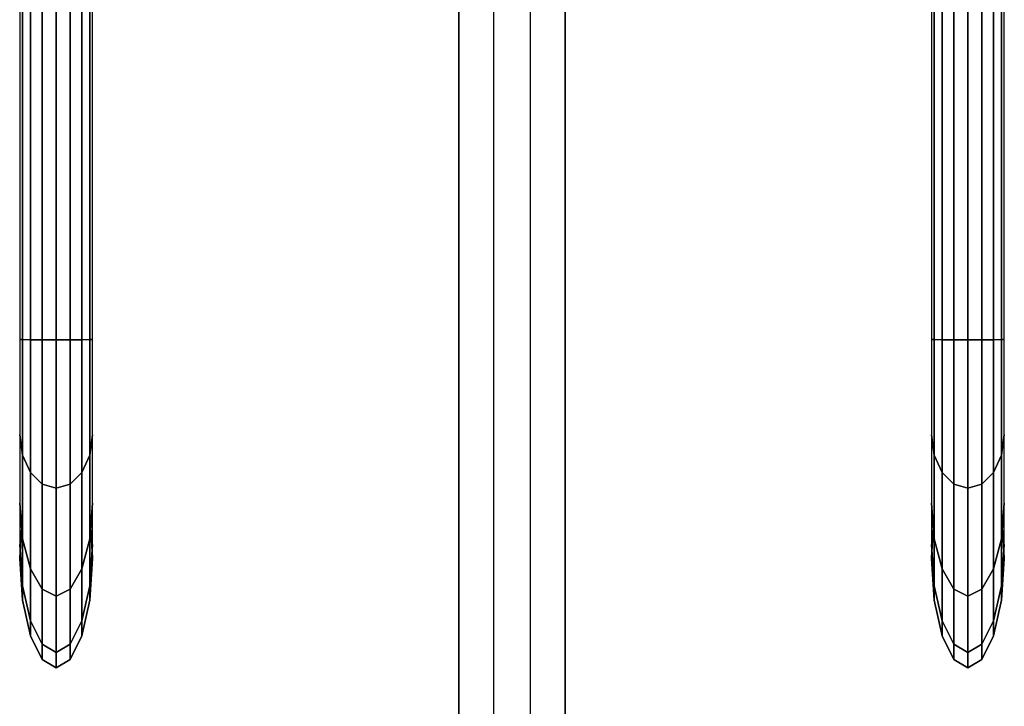
# Model space of a CAD drawing. Extents: x -102 to 87, y -81 to 79.
# Drawn here: x -90 to -89, y -56 to -55 of the extents above; entities that cross this region are included whole.
import ezdxf

# ---------------------------------------------------------------- set-up
doc = ezdxf.new("R2010")
doc.units = 0
doc.layers.add('T2D_Front', color=1, linetype='CONTINUOUS')

msp = doc.modelspace()

# ---------------------------------------------------------------- linework, layer by layer
at = {"layer": 'T2D_Front', "color": 1}
for p, q in [((-89.379437, -74.789727), (-89.379437, -34.852229)), ((-89.316939, -34.852229), (-89.316939, -74.789727)), ((-89.439435, -34.912227), (-89.439435, -74.729732)), ((-89.439435, -34.912227), (-89.439435, -74.729732)), ((-89.439435, -74.729732), (-89.439435, -34.912227)), ((-89.256934, -74.729732), (-89.256934, -34.912227)), ((-89.256934, -74.729732), (-89.256934, -34.912227)), ((-89.256934, -34.912227), (-89.256934, -74.729732)), ((-90.191938, -54.258479), (-90.191934, -55.383477)), ((-90.18718, -55.383701), (-90.18718, -54.258256)), ((-90.18718, -54.258256), (-90.18718, -55.383701)), ((-90.173631, -55.383891), (-90.173631, -54.258069)), ((-90.173631, -54.258069), (-90.173631, -55.383891)), ((-90.153355, -55.384015), (-90.153355, -54.257943)), ((-90.153355, -54.257943), (-90.153355, -55.384015)), ((-90.129436, -55.384059), (-90.129436, -54.257898)), ((-90.129436, -54.257898), (-90.129436, -55.384059)), ((-90.105517, -55.384015), (-90.105517, -54.257943)), ((-90.105517, -54.257943), (-90.105517, -55.384015)), ((-90.085241, -55.383891), (-90.085241, -54.258069)), ((-90.085241, -54.258069), (-90.085241, -55.383891)), ((-90.071692, -54.258256), (-90.071692, -55.383701)), ((-90.071692, -55.383701), (-90.071692, -54.258256)), ((-90.066935, -55.383477), (-90.066935, -54.258479)), ((-88.629437, -54.258479), (-88.629437, -55.383479)), ((-88.624679, -55.383702), (-88.624679, -54.258256)), ((-88.624679, -54.258256), (-88.624679, -55.383702)), ((-88.611131, -54.258069), (-88.611131, -55.383891)), ((-88.611131, -55.383891), (-88.611131, -54.258069)), ((-88.59085, -54.257943), (-88.59085, -55.384015)), ((-88.59085, -55.384015), (-88.59085, -54.257943)), ((-88.566936, -54.257898), (-88.566936, -55.384059)), ((-88.566936, -55.384059), (-88.566936, -54.257898)), ((-88.543021, -54.257943), (-88.543021, -55.384015)), ((-88.543021, -55.384015), (-88.543021, -54.257943)), ((-88.522741, -54.258069), (-88.522741, -55.383891)), ((-88.522741, -55.383891), (-88.522741, -54.258069)), ((-88.509192, -54.258256), (-88.509192, -55.383702)), ((-88.509192, -55.383702), (-88.509192, -54.258256)), ((-88.504434, -55.383479), (-88.504434, -54.258479)), ((-90.191934, -55.383477), (-90.18718, -55.383701)), ((-90.18718, -55.383701), (-90.191934, -55.383477)), ((-90.191934, -55.383477), (-90.191934, -55.383636)), ((-90.191934, -55.383636), (-90.191934, -55.546794)), ((-90.18718, -55.383701), (-90.17385, -55.383887)), ((-90.17385, -55.383887), (-90.18718, -55.383701)), ((-90.18718, -55.383701), (-90.18718, -55.581809)), ((-90.18718, -55.581809), (-90.18718, -55.383701)), ((-90.085241, -55.383891), (-90.071692, -55.383701)), ((-90.071692, -55.383701), (-90.085241, -55.383891)), ((-90.071692, -55.383701), (-90.071599, -55.383697)), ((-90.071599, -55.383697), (-90.071692, -55.383701)), ((-90.071692, -55.383701), (-90.071692, -55.581809)), ((-90.071692, -55.581809), (-90.071692, -55.383701)), ((-90.071599, -55.383697), (-90.066935, -55.383477)), ((-90.066935, -55.383477), (-90.071599, -55.383697)), ((-90.066935, -55.383636), (-90.066935, -55.383477)), ((-90.066935, -55.546794), (-90.066935, -55.383636)), ((-88.629437, -55.383479), (-88.624742, -55.383701)), ((-88.629437, -55.383479), (-88.629437, -55.383638)), ((-88.624742, -55.383699), (-88.629437, -55.383479)), ((-88.629437, -55.383638), (-88.629437, -55.546794)), ((-88.624679, -55.383702), (-88.624742, -55.383699)), ((-88.624742, -55.383701), (-88.624679, -55.383702)), ((-88.624679, -55.383702), (-88.611162, -55.383891)), ((-88.624679, -55.383702), (-88.624679, -55.581809)), ((-88.611154, -55.383891), (-88.624679, -55.383702)), ((-88.624679, -55.581809), (-88.624679, -55.383702)), ((-88.522312, -55.383886), (-88.509192, -55.383702)), ((-88.509192, -55.383702), (-88.522312, -55.383884)), ((-88.509192, -55.383702), (-88.509162, -55.383701)), ((-88.509162, -55.383701), (-88.509192, -55.383702)), ((-88.509192, -55.383702), (-88.509192, -55.581809)), ((-88.509192, -55.581809), (-88.509192, -55.383702)), ((-88.509162, -55.383701), (-88.504434, -55.383479)), ((-88.504434, -55.383479), (-88.509162, -55.383701)), ((-88.504434, -55.38364), (-88.504434, -55.383479)), ((-88.504434, -55.546794), (-88.504434, -55.38364)), ((-90.17385, -55.383887), (-90.173631, -55.383891)), ((-90.173631, -55.383891), (-90.17385, -55.383887)), ((-90.173631, -55.383891), (-90.153355, -55.384015)), ((-90.153355, -55.384015), (-90.173631, -55.383891)), ((-90.173631, -55.383891), (-90.173631, -55.611497)), ((-90.173631, -55.611497), (-90.173631, -55.383891)), ((-90.153355, -55.384015), (-90.153343, -55.384015)), ((-90.153347, -55.384015), (-90.153355, -55.384015)), ((-90.153355, -55.384015), (-90.153355, -55.63133)), ((-90.153355, -55.63133), (-90.153355, -55.384015)), ((-90.129436, -55.384059), (-90.153347, -55.384015)), ((-90.153343, -55.384015), (-90.129436, -55.384059)), ((-90.129436, -55.384059), (-90.129292, -55.384059)), ((-90.129292, -55.384059), (-90.129436, -55.384059)), ((-90.129436, -55.384059), (-90.129436, -55.638295)), ((-90.129436, -55.638295), (-90.129436, -55.384059)), ((-90.129292, -55.384059), (-90.105693, -55.384015)), ((-90.105693, -55.384015), (-90.129292, -55.384059)), ((-90.105693, -55.384015), (-90.105517, -55.384015)), ((-90.105517, -55.384015), (-90.105693, -55.384015)), ((-90.105517, -55.384015), (-90.085241, -55.383891)), ((-90.085241, -55.383891), (-90.105517, -55.384015)), ((-90.105517, -55.384015), (-90.105517, -55.631332)), ((-90.105517, -55.631332), (-90.105517, -55.384015)), ((-90.085241, -55.611497), (-90.085241, -55.383891)), ((-90.085241, -55.383891), (-90.085241, -55.611497)), ((-88.611162, -55.383891), (-88.611131, -55.383891)), ((-88.611131, -55.383891), (-88.611154, -55.383891)), ((-88.611131, -55.383891), (-88.59085, -55.384015)), ((-88.611131, -55.383891), (-88.611131, -55.611497)), ((-88.59085, -55.384015), (-88.611131, -55.383891)), ((-88.611131, -55.611497), (-88.611131, -55.383891)), ((-88.59085, -55.384015), (-88.567108, -55.384059)), ((-88.59085, -55.384015), (-88.59085, -55.631332)), ((-88.567108, -55.384059), (-88.59085, -55.384015)), ((-88.59085, -55.631332), (-88.59085, -55.384015)), ((-88.567108, -55.384059), (-88.566936, -55.384059)), ((-88.566936, -55.384059), (-88.567108, -55.384059)), ((-88.566936, -55.384059), (-88.543021, -55.384015)), ((-88.543021, -55.384015), (-88.566936, -55.384059)), ((-88.566936, -55.384059), (-88.566936, -55.638295)), ((-88.566936, -55.638295), (-88.566936, -55.384059)), ((-88.543021, -55.384015), (-88.522741, -55.383891)), ((-88.522741, -55.383891), (-88.543021, -55.384015)), ((-88.543021, -55.384015), (-88.543021, -55.631332)), ((-88.543021, -55.631332), (-88.543021, -55.384015)), ((-88.522312, -55.383884), (-88.522741, -55.383891)), ((-88.522741, -55.383891), (-88.522312, -55.383886)), ((-88.522741, -55.611497), (-88.522741, -55.383891)), ((-88.522741, -55.383891), (-88.522741, -55.611497)), ((-90.191934, -55.546794), (-90.18718, -55.581809)), ((-90.18718, -55.581805), (-90.191934, -55.546794)), ((-90.191934, -55.546794), (-90.191934, -55.663835)), ((-90.071692, -55.581805), (-90.066935, -55.546794)), ((-90.066935, -55.546794), (-90.071692, -55.581809)), ((-90.066935, -55.663835), (-90.066935, -55.546794)), ((-88.629437, -55.546794), (-88.624679, -55.581809)), ((-88.629437, -55.546794), (-88.629437, -55.663835)), ((-88.624679, -55.581805), (-88.629437, -55.546794)), ((-88.509192, -55.581794), (-88.504434, -55.546807)), ((-88.504434, -55.546807), (-88.509192, -55.581794)), ((-88.504434, -55.546807), (-88.504434, -55.546794)), ((-88.504434, -55.663793), (-88.504434, -55.546794)), ((-88.504434, -55.546794), (-88.504434, -55.546807)), ((-90.18718, -55.581809), (-90.18718, -55.581815)), ((-90.173631, -55.611497), (-90.18718, -55.581809)), ((-90.18718, -55.581809), (-90.18718, -55.724837)), ((-90.18718, -55.724837), (-90.18718, -55.581809)), ((-90.18718, -55.581815), (-90.173631, -55.611497)), ((-90.071692, -55.581809), (-90.085241, -55.611497)), ((-90.085238, -55.611491), (-90.071692, -55.581809)), ((-90.071692, -55.581809), (-90.071692, -55.581805)), ((-90.071692, -55.581809), (-90.071692, -55.724837)), ((-90.071692, -55.724837), (-90.071692, -55.581809)), ((-88.624679, -55.581809), (-88.624679, -55.581815)), ((-88.624679, -55.581809), (-88.624679, -55.724839)), ((-88.611131, -55.611497), (-88.624679, -55.581809)), ((-88.624679, -55.724839), (-88.624679, -55.581809)), ((-88.624679, -55.581815), (-88.624671, -55.581819)), ((-88.624671, -55.581819), (-88.611131, -55.611497)), ((-88.522741, -55.611489), (-88.509192, -55.581809)), ((-88.509192, -55.581809), (-88.522741, -55.611497)), ((-88.509192, -55.581809), (-88.509192, -55.581794)), ((-88.509192, -55.581794), (-88.509192, -55.581809)), ((-88.509192, -55.724799), (-88.509192, -55.581809)), ((-88.509192, -55.581824), (-88.509192, -55.724839)), ((-90.173631, -55.611497), (-90.173627, -55.611501)), ((-90.153359, -55.631328), (-90.173631, -55.611497)), ((-90.173631, -55.611497), (-90.173631, -55.776553)), ((-90.173631, -55.776553), (-90.173631, -55.611497)), ((-90.173627, -55.611501), (-90.153355, -55.63133)), ((-90.085249, -55.611501), (-90.105517, -55.631332)), ((-90.105517, -55.631332), (-90.085249, -55.611503)), ((-90.085249, -55.611503), (-90.085241, -55.611497)), ((-90.085241, -55.611497), (-90.085249, -55.611501)), ((-90.085241, -55.611497), (-90.085238, -55.611491)), ((-90.085241, -55.776553), (-90.085241, -55.611497)), ((-90.085241, -55.611497), (-90.085241, -55.776553)), ((-88.611131, -55.611497), (-88.59085, -55.631332)), ((-88.611131, -55.611497), (-88.611131, -55.776553)), ((-88.59085, -55.63133), (-88.611131, -55.611497)), ((-88.611131, -55.776553), (-88.611131, -55.611497)), ((-88.543021, -55.631332), (-88.522741, -55.611497)), ((-88.522749, -55.611499), (-88.543021, -55.631332)), ((-88.522741, -55.611497), (-88.522749, -55.611499)), ((-88.522741, -55.611497), (-88.522741, -55.611489)), ((-88.522741, -55.776553), (-88.522741, -55.611497)), ((-88.522741, -55.611497), (-88.522741, -55.776553)), ((-90.153355, -55.63133), (-90.129436, -55.638295)), ((-90.129436, -55.638295), (-90.153355, -55.63133)), ((-90.153355, -55.63133), (-90.153355, -55.811111)), ((-90.153355, -55.811111), (-90.153355, -55.63133)), ((-90.129436, -55.638295), (-90.105517, -55.631332)), ((-90.105517, -55.631332), (-90.129436, -55.638295)), ((-90.105517, -55.631332), (-90.105517, -55.811111)), ((-90.105517, -55.811111), (-90.105517, -55.631332)), ((-88.59085, -55.631332), (-88.566936, -55.638295)), ((-88.59085, -55.631332), (-88.59085, -55.811111)), ((-88.566936, -55.638295), (-88.59085, -55.631332)), ((-88.59085, -55.811111), (-88.59085, -55.631332)), ((-88.543028, -55.631332), (-88.566936, -55.638295)), ((-88.566928, -55.638295), (-88.543021, -55.631332)), ((-88.543021, -55.631332), (-88.543028, -55.631332)), ((-88.543021, -55.631332), (-88.543021, -55.811111)), ((-88.543021, -55.811111), (-88.543021, -55.631332)), ((-90.129436, -55.638295), (-90.129436, -55.823243)), ((-90.129436, -55.823243), (-90.129436, -55.638295)), ((-88.566936, -55.638295), (-88.566928, -55.638295)), ((-88.566936, -55.638295), (-88.566936, -55.823243)), ((-88.566936, -55.823243), (-88.566936, -55.638295)), ((-90.191934, -55.663835), (-90.18718, -55.724837)), ((-90.18718, -55.724837), (-90.191934, -55.663835)), ((-90.191934, -55.663835), (-90.191934, -55.734451)), ((-90.071692, -55.72483), (-90.066935, -55.663861)), ((-90.066935, -55.663861), (-90.071692, -55.724837)), ((-90.066935, -55.663861), (-90.066935, -55.663835)), ((-90.066935, -55.663835), (-90.066935, -55.663861)), ((-90.066935, -55.663861), (-90.066935, -55.663835)), ((-90.066935, -55.734431), (-90.066935, -55.663861)), ((-88.629437, -55.663835), (-88.629437, -55.663865)), ((-88.629437, -55.663835), (-88.629437, -55.663865)), ((-88.629437, -55.663865), (-88.629437, -55.663835)), ((-88.629437, -55.663865), (-88.624679, -55.724839)), ((-88.629437, -55.663865), (-88.629437, -55.734451)), ((-88.624679, -55.72483), (-88.629437, -55.663865)), ((-88.509192, -55.724797), (-88.504434, -55.663835)), ((-88.504434, -55.663835), (-88.509192, -55.724797)), ((-88.504434, -55.663835), (-88.504434, -55.663793)), ((-88.504434, -55.734451), (-88.504434, -55.663835)), ((-90.188545, -55.707307), (-90.18718, -55.686727)), ((-90.18718, -55.686736), (-90.188541, -55.707307)), ((-90.18718, -55.686727), (-90.18718, -55.686719)), ((-90.18718, -55.686727), (-90.18718, -55.686727)), ((-90.18718, -55.686727), (-90.18718, -55.686736)), ((-90.18718, -55.686727), (-90.18718, -55.686727)), ((-90.071692, -55.68675), (-90.070328, -55.707328)), ((-90.070328, -55.707328), (-90.071692, -55.68675)), ((-88.624679, -55.68675), (-88.626045, -55.70733)), ((-88.626045, -55.70733), (-88.624679, -55.68675)), ((-88.624679, -55.686727), (-88.624679, -55.686727)), ((-88.624679, -55.686727), (-88.624679, -55.68675)), ((-88.624679, -55.68675), (-88.624679, -55.686727)), ((-88.624679, -55.686727), (-88.624679, -55.686727)), ((-88.507827, -55.707303), (-88.509192, -55.686727)), ((-88.509192, -55.686744), (-88.507827, -55.707303)), ((-90.191131, -55.746356), (-90.189196, -55.717134)), ((-90.189196, -55.717134), (-90.191131, -55.746356)), ((-90.189196, -55.717134), (-90.188545, -55.707307)), ((-90.188541, -55.707307), (-90.189196, -55.717134)), ((-90.070328, -55.707328), (-90.069676, -55.717134)), ((-90.069676, -55.717136), (-90.070328, -55.707328)), ((-90.069676, -55.717134), (-90.067738, -55.746362)), ((-90.067738, -55.746362), (-90.069676, -55.717136)), ((-88.626691, -55.717139), (-88.628634, -55.746362)), ((-88.628634, -55.746362), (-88.6267, -55.717139)), ((-88.6267, -55.717139), (-88.626045, -55.70733)), ((-88.626045, -55.70733), (-88.626691, -55.717139)), ((-88.507172, -55.717145), (-88.507827, -55.707303)), ((-88.507827, -55.707303), (-88.507172, -55.717145)), ((-88.50523, -55.746412), (-88.507172, -55.717145)), ((-88.507172, -55.717145), (-88.505238, -55.746412)), ((-90.191934, -55.734451), (-90.18718, -55.805242)), ((-90.18718, -55.805228), (-90.191934, -55.734451)), ((-90.191934, -55.734451), (-90.191934, -55.758468)), ((-90.18718, -55.724837), (-90.173631, -55.776553)), ((-90.173631, -55.776553), (-90.18718, -55.724837)), ((-90.18718, -55.724837), (-90.18718, -55.805242)), ((-90.18718, -55.805228), (-90.18718, -55.724837)), ((-90.085241, -55.776553), (-90.071692, -55.724837)), ((-90.071692, -55.724837), (-90.085241, -55.776553)), ((-90.071692, -55.724837), (-90.071692, -55.72483)), ((-90.071692, -55.724862), (-90.071692, -55.724837)), ((-90.071692, -55.724862), (-90.071692, -55.805242)), ((-90.071692, -55.805225), (-90.071692, -55.724862)), ((-90.071692, -55.805225), (-90.066935, -55.734451)), ((-90.066935, -55.734451), (-90.071692, -55.805242)), ((-90.066935, -55.734451), (-90.066935, -55.734431)), ((-90.066935, -55.758455), (-90.066935, -55.734451)), ((-88.629437, -55.734451), (-88.624679, -55.805242)), ((-88.629437, -55.734451), (-88.629437, -55.758456)), ((-88.624679, -55.805225), (-88.629437, -55.734451)), ((-88.624679, -55.724839), (-88.624679, -55.72483)), ((-88.624679, -55.724839), (-88.611131, -55.776553)), ((-88.624679, -55.724839), (-88.624679, -55.72487)), ((-88.611131, -55.776553), (-88.624679, -55.724839)), ((-88.624679, -55.72487), (-88.624679, -55.724839)), ((-88.624679, -55.72487), (-88.624679, -55.805242)), ((-88.624679, -55.805225), (-88.624679, -55.72487)), ((-88.522741, -55.776553), (-88.5092, -55.724864)), ((-88.5092, -55.724864), (-88.522741, -55.776553)), ((-88.509192, -55.724845), (-88.5092, -55.724864)), ((-88.509192, -55.724839), (-88.509192, -55.724797)), ((-88.509192, -55.724797), (-88.509192, -55.724839)), ((-88.509192, -55.724839), (-88.509192, -55.724799)), ((-88.509192, -55.724839), (-88.509192, -55.805242)), ((-88.509192, -55.805242), (-88.509192, -55.724839)), ((-88.509192, -55.724839), (-88.509192, -55.724845)), ((-88.509192, -55.805232), (-88.504434, -55.734451)), ((-88.504442, -55.734506), (-88.509192, -55.805242)), ((-88.504434, -55.734451), (-88.504442, -55.734506)), ((-88.504434, -55.734508), (-88.504434, -55.734451)), ((-88.504434, -55.758479), (-88.504434, -55.734508)), ((-90.191934, -55.758435), (-90.191131, -55.746356)), ((-90.191131, -55.746356), (-90.19193, -55.758437)), ((-90.067738, -55.746362), (-90.066935, -55.758456)), ((-90.066935, -55.758456), (-90.067738, -55.746362)), ((-88.628634, -55.746362), (-88.629437, -55.758456)), ((-88.629437, -55.758456), (-88.628634, -55.746362)), ((-88.505238, -55.746412), (-88.504434, -55.758479)), ((-88.504434, -55.758479), (-88.50523, -55.746412)), ((-90.19193, -55.758455), (-90.191934, -55.758435)), ((-90.19193, -55.758437), (-90.191934, -55.758479)), ((-90.191934, -55.758479), (-90.19193, -55.758455)), ((-90.191934, -55.758468), (-90.191934, -55.758479)), ((-90.191934, -55.758479), (-90.191934, -55.758479)), ((-90.191934, -55.758479), (-90.191934, -55.758479)), ((-90.191934, -55.758479), (-90.18718, -55.830232)), ((-90.18718, -55.830224), (-90.191934, -55.758479)), ((-90.191934, -55.758479), (-90.18718, -55.830232)), ((-90.071692, -55.830232), (-90.066935, -55.758479)), ((-90.066938, -55.758508), (-90.071692, -55.830232)), ((-90.071692, -55.830232), (-90.066935, -55.758508)), ((-90.066935, -55.758479), (-90.066938, -55.758508)), ((-90.066935, -55.758479), (-90.066935, -55.758455)), ((-90.066935, -55.758456), (-90.066935, -55.758479)), ((-90.066935, -55.758479), (-90.066935, -55.758456)), ((-90.066935, -55.758479), (-90.066935, -55.758479)), ((-90.066935, -55.758508), (-90.066935, -55.758479)), ((-90.066935, -55.758479), (-90.066935, -55.758479)), ((-88.629437, -55.758456), (-88.629437, -55.758479)), ((-88.629437, -55.758456), (-88.629437, -55.758479)), ((-88.629437, -55.758479), (-88.629437, -55.758456)), ((-88.629437, -55.758479), (-88.629437, -55.758479)), ((-88.629437, -55.758479), (-88.629437, -55.758479)), ((-88.629437, -55.758479), (-88.624679, -55.830199)), ((-88.629437, -55.758479), (-88.624679, -55.830199)), ((-88.624679, -55.830199), (-88.629437, -55.758479)), ((-88.509192, -55.830196), (-88.504434, -55.75851)), ((-88.509192, -55.830196), (-88.504442, -55.758544)), ((-88.504442, -55.758544), (-88.509192, -55.830196)), ((-88.504442, -55.758544), (-88.504434, -55.75851)), ((-88.504434, -55.758514), (-88.504442, -55.758544)), ((-88.504434, -55.75851), (-88.504434, -55.758479)), ((-88.504434, -55.758479), (-88.504434, -55.758479)), ((-88.504434, -55.75851), (-88.504434, -55.758479)), ((-88.504434, -55.758479), (-88.504434, -55.758479)), ((-88.504434, -55.758479), (-88.504434, -55.758514)), ((-90.173631, -55.776553), (-90.153355, -55.811111)), ((-90.153355, -55.811111), (-90.173631, -55.776553)), ((-90.173631, -55.776553), (-90.173631, -55.865262)), ((-90.173631, -55.865262), (-90.173631, -55.776553)), ((-90.105517, -55.811111), (-90.085241, -55.776553)), ((-90.085241, -55.776553), (-90.105517, -55.811111)), ((-90.085241, -55.865262), (-90.085241, -55.776553)), ((-90.085241, -55.776553), (-90.085241, -55.865262)), ((-88.611131, -55.776553), (-88.59085, -55.811111)), ((-88.611131, -55.776553), (-88.611131, -55.865262)), ((-88.59085, -55.811111), (-88.611131, -55.776553)), ((-88.611131, -55.865262), (-88.611131, -55.776553)), ((-88.543021, -55.811105), (-88.522741, -55.776553)), ((-88.522741, -55.776559), (-88.543021, -55.811111)), ((-88.522741, -55.776553), (-88.522741, -55.776559)), ((-88.522741, -55.865262), (-88.522741, -55.776553)), ((-88.522741, -55.776553), (-88.522741, -55.865262)), ((-90.18718, -55.805242), (-90.18718, -55.805228)), ((-90.18718, -55.805242), (-90.18718, -55.805228)), ((-90.18718, -55.805242), (-90.187176, -55.805251)), ((-90.187176, -55.805261), (-90.18718, -55.805242)), ((-90.18718, -55.805242), (-90.18718, -55.805251)), ((-90.18718, -55.805251), (-90.18718, -55.805242)), ((-90.18718, -55.805251), (-90.18718, -55.830219)), ((-90.18718, -55.830224), (-90.18718, -55.805251)), ((-90.187176, -55.805251), (-90.187176, -55.805261)), ((-90.187176, -55.805261), (-90.173631, -55.865262)), ((-90.173631, -55.865262), (-90.187176, -55.805261)), ((-90.085241, -55.865262), (-90.071697, -55.805261)), ((-90.071697, -55.805261), (-90.085241, -55.865262)), ((-90.071697, -55.805261), (-90.071692, -55.805242)), ((-90.071692, -55.805242), (-90.071697, -55.805251)), ((-90.071697, -55.805251), (-90.071697, -55.805261)), ((-90.071692, -55.805242), (-90.071692, -55.805225)), ((-90.071692, -55.805242), (-90.071692, -55.805225)), ((-90.071692, -55.805242), (-90.071692, -55.805251)), ((-90.071692, -55.805251), (-90.071692, -55.805242)), ((-90.071692, -55.805251), (-90.071692, -55.830232)), ((-90.071692, -55.830232), (-90.071692, -55.805251)), ((-88.624679, -55.805242), (-88.624679, -55.805225)), ((-88.624679, -55.805242), (-88.624679, -55.805225)), ((-88.624679, -55.805242), (-88.624679, -55.805251)), ((-88.624679, -55.805242), (-88.624679, -55.805251)), ((-88.624671, -55.805261), (-88.624679, -55.805242)), ((-88.624679, -55.805251), (-88.624679, -55.805242)), ((-88.624679, -55.805251), (-88.624671, -55.805261)), ((-88.624679, -55.805251), (-88.624679, -55.830224)), ((-88.624679, -55.830224), (-88.624679, -55.805251)), ((-88.624671, -55.805261), (-88.611131, -55.865262)), ((-88.611131, -55.865258), (-88.624671, -55.805261)), ((-88.522741, -55.865249), (-88.509192, -55.805242)), ((-88.509192, -55.805251), (-88.522741, -55.865262)), ((-88.509192, -55.805242), (-88.509192, -55.805232)), ((-88.509192, -55.805242), (-88.509192, -55.805251)), ((-88.509192, -55.805251), (-88.509192, -55.805242)), ((-88.509192, -55.805242), (-88.509192, -55.805251)), ((-88.509192, -55.805251), (-88.509192, -55.805299)), ((-88.509192, -55.805299), (-88.509192, -55.805251)), ((-88.509192, -55.805299), (-88.509192, -55.830232)), ((-88.509192, -55.830228), (-88.509192, -55.805299)), ((-90.153355, -55.811111), (-90.129436, -55.823243)), ((-90.129436, -55.823243), (-90.153355, -55.811111)), ((-90.153355, -55.811111), (-90.153355, -55.905362)), ((-90.153355, -55.905362), (-90.153355, -55.811111)), ((-90.129436, -55.823243), (-90.105517, -55.811111)), ((-90.105517, -55.811111), (-90.129436, -55.823243)), ((-90.105517, -55.811111), (-90.105517, -55.905362)), ((-90.105517, -55.905362), (-90.105517, -55.811111)), ((-88.59085, -55.811111), (-88.59085, -55.905362)), ((-88.566936, -55.823243), (-88.59085, -55.811111)), ((-88.59085, -55.905362), (-88.59085, -55.811111)), ((-88.590843, -55.811115), (-88.566936, -55.823243)), ((-88.566936, -55.823243), (-88.543021, -55.811111)), ((-88.543021, -55.811111), (-88.566936, -55.823243)), ((-88.543021, -55.811111), (-88.543021, -55.811105)), ((-88.543021, -55.811111), (-88.543021, -55.905362)), ((-88.543021, -55.905362), (-88.543021, -55.811111)), ((-90.18718, -55.830219), (-90.18718, -55.830232)), ((-90.18718, -55.830228), (-90.18718, -55.830224)), ((-90.18718, -55.830232), (-90.18718, -55.830224)), ((-90.18718, -55.830232), (-90.18718, -55.830228)), ((-90.18718, -55.830232), (-90.173631, -55.891061)), ((-90.173635, -55.891055), (-90.18718, -55.830232)), ((-90.18718, -55.830232), (-90.18718, -55.830232)), ((-90.18718, -55.830232), (-90.173631, -55.891061)), ((-90.18718, -55.830232), (-90.18718, -55.830232)), ((-90.129436, -55.823243), (-90.129436, -55.919444)), ((-90.129436, -55.919444), (-90.129436, -55.823243)), ((-90.085241, -55.891051), (-90.071692, -55.830232)), ((-90.085241, -55.891051), (-90.071692, -55.830232)), ((-90.071692, -55.830241), (-90.085241, -55.891061)), ((-90.071692, -55.830232), (-90.071692, -55.830232)), ((-90.071692, -55.830232), (-90.071692, -55.830241)), ((-90.071692, -55.830232), (-90.071692, -55.830232)), ((-88.624679, -55.830199), (-88.624679, -55.830232)), ((-88.624679, -55.830199), (-88.624679, -55.830232)), ((-88.624679, -55.830232), (-88.624679, -55.830199)), ((-88.624679, -55.830224), (-88.624679, -55.830232)), ((-88.624679, -55.830232), (-88.624679, -55.830224)), ((-88.624679, -55.830232), (-88.611131, -55.891061)), ((-88.624679, -55.830232), (-88.624679, -55.830232)), ((-88.624679, -55.830232), (-88.611131, -55.891061)), ((-88.611131, -55.891051), (-88.624679, -55.830232)), ((-88.624679, -55.830232), (-88.624679, -55.830232)), ((-88.566936, -55.823243), (-88.566936, -55.919444)), ((-88.566936, -55.919444), (-88.566936, -55.823243)), ((-88.522741, -55.891055), (-88.509192, -55.830232)), ((-88.522741, -55.891055), (-88.509192, -55.830232)), ((-88.509192, -55.830232), (-88.522741, -55.891061)), ((-88.509192, -55.830232), (-88.509192, -55.830196)), ((-88.509192, -55.830232), (-88.509192, -55.830196)), ((-88.509192, -55.830196), (-88.509192, -55.830232)), ((-88.509192, -55.830232), (-88.509192, -55.830228)), ((-88.509192, -55.830232), (-88.509192, -55.830232)), ((-88.509192, -55.830232), (-88.509192, -55.830232)), ((-90.173631, -55.865262), (-90.153355, -55.905362)), ((-90.153355, -55.905362), (-90.173631, -55.865262)), ((-90.173631, -55.865272), (-90.173631, -55.865262)), ((-90.173631, -55.865268), (-90.173631, -55.865272)), ((-90.173631, -55.865272), (-90.173631, -55.891061)), ((-90.173631, -55.891051), (-90.173631, -55.865272)), ((-90.105517, -55.905362), (-90.085241, -55.865262)), ((-90.085241, -55.865262), (-90.105517, -55.905362)), ((-90.085241, -55.865272), (-90.085241, -55.865262)), ((-90.085241, -55.891061), (-90.085241, -55.865272)), ((-90.085241, -55.865272), (-90.085241, -55.891061)), ((-88.611131, -55.865262), (-88.59085, -55.905362)), ((-88.611131, -55.865262), (-88.611131, -55.865272)), ((-88.59085, -55.905362), (-88.611131, -55.865262)), ((-88.611131, -55.865272), (-88.611131, -55.865262)), ((-88.611131, -55.865272), (-88.611131, -55.891051)), ((-88.611131, -55.891051), (-88.611131, -55.865272)), ((-88.543021, -55.905362), (-88.522741, -55.865262)), ((-88.522741, -55.865262), (-88.543021, -55.905362)), ((-88.522741, -55.865262), (-88.522741, -55.865249)), ((-88.522741, -55.865272), (-88.522741, -55.865262)), ((-88.522741, -55.891051), (-88.522741, -55.865272)), ((-88.522741, -55.865272), (-88.522741, -55.891061)), ((-90.173631, -55.891061), (-90.173635, -55.891055)), ((-90.173631, -55.891061), (-90.173631, -55.891051)), ((-90.173631, -55.891061), (-90.173627, -55.891071)), ((-90.153355, -55.931705), (-90.173631, -55.891061)), ((-90.173631, -55.891061), (-90.173631, -55.891061)), ((-90.173631, -55.891061), (-90.173631, -55.891061)), ((-90.173627, -55.891071), (-90.153355, -55.931705)), ((-90.173627, -55.891071), (-90.153355, -55.931705)), ((-90.153355, -55.905362), (-90.129436, -55.919444)), ((-90.129436, -55.919444), (-90.153355, -55.905362)), ((-90.153355, -55.931705), (-90.153355, -55.905362)), ((-90.153355, -55.905368), (-90.153355, -55.931705)), ((-90.129436, -55.919444), (-90.105517, -55.905362)), ((-90.105517, -55.905362), (-90.129436, -55.919444)), ((-90.105517, -55.931705), (-90.085241, -55.891061)), ((-90.085241, -55.891061), (-90.105517, -55.931705)), ((-90.105517, -55.905362), (-90.105517, -55.931705)), ((-90.105517, -55.931705), (-90.105517, -55.905362)), ((-90.085241, -55.891061), (-90.085241, -55.891051)), ((-88.611131, -55.891051), (-88.611131, -55.891061)), ((-88.611131, -55.891061), (-88.611131, -55.891051)), ((-88.611131, -55.891061), (-88.611131, -55.891051)), ((-88.611131, -55.891061), (-88.611131, -55.891065)), ((-88.611131, -55.891061), (-88.611131, -55.891061)), ((-88.611131, -55.891061), (-88.611131, -55.891065)), ((-88.59085, -55.931705), (-88.611131, -55.891061)), ((-88.611131, -55.891061), (-88.611131, -55.891061)), ((-88.611131, -55.891065), (-88.59085, -55.931705)), ((-88.611131, -55.891065), (-88.59085, -55.931705)), ((-88.59085, -55.905362), (-88.566936, -55.919444)), ((-88.59085, -55.905362), (-88.59085, -55.931705)), ((-88.566936, -55.919444), (-88.59085, -55.905362)), ((-88.59085, -55.931705), (-88.59085, -55.905362)), ((-88.566936, -55.919444), (-88.543021, -55.905362)), ((-88.543021, -55.905362), (-88.566936, -55.919444)), ((-88.522749, -55.891071), (-88.543021, -55.931705)), ((-88.543021, -55.905362), (-88.543021, -55.931705)), ((-88.543021, -55.931701), (-88.543021, -55.905362)), ((-88.543013, -55.931701), (-88.522741, -55.891061)), ((-88.522741, -55.891061), (-88.522749, -55.891071)), ((-88.522741, -55.891061), (-88.522741, -55.891051)), ((-88.522741, -55.891061), (-88.522741, -55.891055)), ((-90.129436, -55.919444), (-90.129436, -55.945979)), ((-90.129436, -55.945979), (-90.129436, -55.919444)), ((-88.566936, -55.919444), (-88.566936, -55.945979)), ((-88.566936, -55.945974), (-88.566936, -55.919444)), ((-90.153355, -55.931705), (-90.129436, -55.945979)), ((-90.129436, -55.945979), (-90.153355, -55.931705)), ((-90.153355, -55.931705), (-90.129436, -55.945979)), ((-90.129436, -55.945979), (-90.105517, -55.931705)), ((-90.129436, -55.945979), (-90.105517, -55.931705)), ((-90.105517, -55.931709), (-90.129436, -55.945979)), ((-90.105517, -55.931705), (-90.105517, -55.931709)), ((-88.59085, -55.931705), (-88.566936, -55.945979)), ((-88.59085, -55.931705), (-88.566936, -55.945979)), ((-88.566936, -55.945979), (-88.59085, -55.931705)), ((-88.543021, -55.931705), (-88.566936, -55.945979)), ((-88.566928, -55.945979), (-88.543021, -55.931705)), ((-88.543021, -55.931705), (-88.543013, -55.931701)), ((-88.543021, -55.931705), (-88.543021, -55.931701)), ((-88.566936, -55.945979), (-88.566936, -55.945974))]:
    msp.add_line(p, q, dxfattribs=at)

doc.saveas('drawing.dxf')
